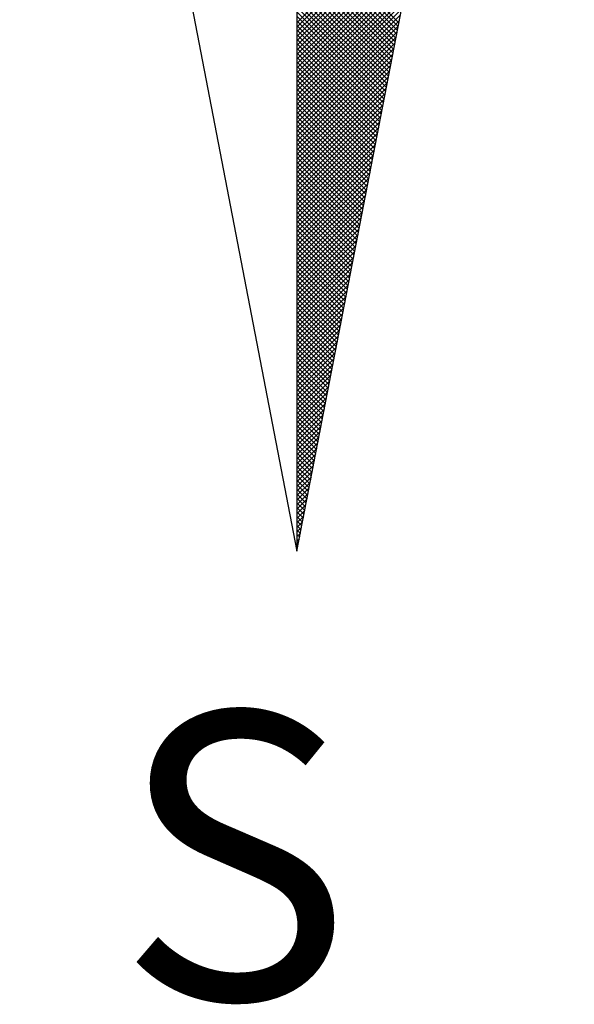
# Model space of a CAD drawing. Units: millimetres. Extents: x 187387 to 187481, y 1680093 to 1680229.
# Drawn here: x 187459 to 187461, y 1680196 to 1680200 of the extents above; entities that cross this region are included whole.
import ezdxf

# ---------------------------------------------------------------- set-up
doc = ezdxf.new("R2010")
doc.units = ezdxf.units.MM
doc.header["$LTSCALE"] = 10
doc.header["$MEASUREMENT"] = 0
doc.layers.get('0').update_dxf_attribs({"linetype": 'CONTINUOUS'})
doc.layers.add('NORTE', color=7, linetype='CONTINUOUS')
doc.layers.add('PRINT_A4_A3', color=7, linetype='CONTINUOUS')
doc.styles.add('ROMANT', font='romant', dxfattribs={"height": 0.2})

# ---------------------------------------------------------------- blocks, each defined once
blk = doc.blocks.new('*X7')
at = {"color": 0}
for p, q in [((182559.3401, 1662930.8913), (182559.8312, 1662931.3824)), ((182559.3401, 1662930.8736), (182559.827, 1662931.3605)), ((182559.3401, 1662930.8559), (182559.8228, 1662931.3386)), ((182559.3401, 1662930.8382), (182559.8185, 1662931.3167)), ((182559.3401, 1662930.8206), (182559.8143, 1662931.2948)), ((182559.7365, 1662930.8913), (182559.3401, 1662931.2876)), ((182559.3401, 1662930.8029), (182559.8101, 1662931.2729)), ((182559.7336, 1662930.8765), (182559.3401, 1662931.27)), ((182559.7308, 1662930.8616), (182559.3401, 1662931.2523)), ((182559.3401, 1662930.7852), (182559.8059, 1662931.251)), ((182559.7279, 1662930.8468), (182559.3401, 1662931.2346)), ((182559.3401, 1662930.7675), (182559.8016, 1662931.2291)), ((182559.725, 1662930.832), (182559.3401, 1662931.2169)), ((182559.3401, 1662930.7498), (182559.7974, 1662931.2072)), ((182559.7222, 1662930.8172), (182559.3401, 1662931.1993)), ((182559.3401, 1662930.7322), (182559.7932, 1662931.1852)), ((182559.7193, 1662930.8024), (182559.3401, 1662931.1816)), ((182559.7165, 1662930.7876), (182559.3401, 1662931.1639)), ((182559.3401, 1662930.7145), (182559.789, 1662931.1633)), ((182559.7136, 1662930.7727), (182559.3401, 1662931.1462)), ((182559.3401, 1662930.6968), (182559.7847, 1662931.1414)), ((182559.7107, 1662930.7579), (182559.3401, 1662931.1285)), ((182559.3401, 1662930.6791), (182559.7805, 1662931.1195)), ((182559.7079, 1662930.7431), (182559.3401, 1662931.1109)), ((182559.3401, 1662930.6615), (182559.7763, 1662931.0976)), ((182559.705, 1662930.7283), (182559.3401, 1662931.0932)), ((182559.3401, 1662930.6438), (182559.7721, 1662931.0757)), ((182559.7022, 1662930.7135), (182559.3401, 1662931.0755)), ((182559.6993, 1662930.6986), (182559.3401, 1662931.0578)), ((182559.3401, 1662930.6261), (182559.7678, 1662931.0538)), ((182559.6964, 1662930.6838), (182559.3401, 1662931.0402)), ((182559.3401, 1662930.6084), (182559.7636, 1662931.0319)), ((182559.6936, 1662930.669), (182559.3401, 1662931.0225)), ((182559.3401, 1662930.5907), (182559.7594, 1662931.01)), ((182559.6907, 1662930.6542), (182559.3401, 1662931.0048)), ((182559.3401, 1662930.5731), (182559.7552, 1662930.9881)), ((182559.6879, 1662930.6394), (182559.3401, 1662930.9871)), ((182559.685, 1662930.6245), (182559.3401, 1662930.9694)), ((182559.3401, 1662930.5554), (182559.7509, 1662930.9662)), ((182559.6821, 1662930.6097), (182559.3401, 1662930.9518)), ((182559.3401, 1662930.5377), (182559.7467, 1662930.9443)), ((182559.6793, 1662930.5949), (182559.3401, 1662930.9341)), ((182559.3401, 1662930.52), (182559.7425, 1662930.9224)), ((182559.6764, 1662930.5801), (182559.3401, 1662930.9164)), ((182559.3401, 1662930.5024), (182559.7382, 1662930.9005)), ((182559.6736, 1662930.5653), (182559.3401, 1662930.8987)), ((182559.6707, 1662930.5505), (182559.3401, 1662930.8811)), ((182559.3401, 1662930.4847), (182559.734, 1662930.8786)), ((182559.6679, 1662930.5356), (182559.3401, 1662930.8634)), ((182559.3401, 1662930.467), (182559.7298, 1662930.8567)), ((182559.665, 1662930.5208), (182559.3401, 1662930.8457)), ((182559.3401, 1662930.4493), (182559.7256, 1662930.8348)), ((182559.6621, 1662930.506), (182559.3401, 1662930.828)), ((182559.3401, 1662930.4316), (182559.7213, 1662930.8129)), ((182559.6593, 1662930.4912), (182559.3401, 1662930.8103)), ((182559.6564, 1662930.4764), (182559.3401, 1662930.7927)), ((182559.3401, 1662930.414), (182559.7171, 1662930.791)), ((182559.6536, 1662930.4615), (182559.3401, 1662930.775)), ((182559.3401, 1662930.3963), (182559.7129, 1662930.7691)), ((182559.6507, 1662930.4467), (182559.3401, 1662930.7573)), ((182559.3401, 1662930.3786), (182559.7087, 1662930.7472)), ((182559.6478, 1662930.4319), (182559.3401, 1662930.7396)), ((182559.3401, 1662930.3609), (182559.7044, 1662930.7253)), ((182559.645, 1662930.4171), (182559.3401, 1662930.722)), ((182559.6421, 1662930.4023), (182559.3401, 1662930.7043)), ((182559.3401, 1662930.3433), (182559.7002, 1662930.7034)), ((182559.6393, 1662930.3875), (182559.3401, 1662930.6866)), ((182559.3401, 1662930.3256), (182559.696, 1662930.6815)), ((182559.6364, 1662930.3726), (182559.3401, 1662930.6689)), ((182559.3401, 1662930.3079), (182559.6918, 1662930.6596)), ((182559.6335, 1662930.3578), (182559.3401, 1662930.6512)), ((182559.3401, 1662930.2902), (182559.6875, 1662930.6377)), ((182559.6307, 1662930.343), (182559.3401, 1662930.6336)), ((182559.6278, 1662930.3282), (182559.3401, 1662930.6159)), ((182559.3401, 1662930.2725), (182559.6833, 1662930.6157)), ((182559.625, 1662930.3134), (182559.3401, 1662930.5982)), ((182559.3401, 1662930.2549), (182559.6791, 1662930.5938)), ((182559.6221, 1662930.2985), (182559.3401, 1662930.5805)), ((182559.3401, 1662930.2372), (182559.6749, 1662930.5719)), ((182559.6192, 1662930.2837), (182559.3401, 1662930.5629)), ((182559.3401, 1662930.2195), (182559.6706, 1662930.55)), ((182559.6164, 1662930.2689), (182559.3401, 1662930.5452)), ((182559.3401, 1662930.2018), (182559.6664, 1662930.5281)), ((182559.6135, 1662930.2541), (182559.3401, 1662930.5275)), ((182559.6107, 1662930.2393), (182559.3401, 1662930.5098)), ((182559.3401, 1662930.1842), (182559.6622, 1662930.5062)), ((182559.6078, 1662930.2244), (182559.3401, 1662930.4922)), ((182559.3401, 1662930.1665), (182559.6579, 1662930.4843)), ((182559.6049, 1662930.2096), (182559.3401, 1662930.4745)), ((182559.3401, 1662930.1488), (182559.6537, 1662930.4624)), ((182559.6021, 1662930.1948), (182559.3401, 1662930.4568)), ((182559.3401, 1662930.1311), (182559.6495, 1662930.4405)), ((182559.5992, 1662930.18), (182559.3401, 1662930.4391)), ((182559.5964, 1662930.1652), (182559.3401, 1662930.4214)), ((182559.3401, 1662930.1134), (182559.6453, 1662930.4186)), ((182559.5935, 1662930.1504), (182559.3401, 1662930.4038)), ((182559.3401, 1662930.0958), (182559.641, 1662930.3967)), ((182559.5907, 1662930.1355), (182559.3401, 1662930.3861)), ((182559.3401, 1662930.0781), (182559.6368, 1662930.3748)), ((182559.5878, 1662930.1207), (182559.3401, 1662930.3684)), ((182559.3401, 1662930.0604), (182559.6326, 1662930.3529)), ((182559.5849, 1662930.1059), (182559.3401, 1662930.3507)), ((182559.5821, 1662930.0911), (182559.3401, 1662930.3331)), ((182559.3401, 1662930.0427), (182559.6284, 1662930.331)), ((182559.5792, 1662930.0763), (182559.3401, 1662930.3154)), ((182559.3401, 1662930.0251), (182559.6241, 1662930.3091)), ((182559.5764, 1662930.0614), (182559.3401, 1662930.2977)), ((182559.3401, 1662930.0074), (182559.6199, 1662930.2872)), ((182559.5735, 1662930.0466), (182559.3401, 1662930.28)), ((182559.3401, 1662929.9897), (182559.6157, 1662930.2653)), ((182559.5706, 1662930.0318), (182559.3401, 1662930.2623)), ((182559.5678, 1662930.017), (182559.3401, 1662930.2447)), ((182559.3401, 1662929.972), (182559.6115, 1662930.2434)), ((182559.5649, 1662930.0022), (182559.3401, 1662930.227)), ((182559.3401, 1662929.9543), (182559.6072, 1662930.2215)), ((182559.5621, 1662929.9874), (182559.3401, 1662930.2093)), ((182559.3401, 1662929.9367), (182559.603, 1662930.1996)), ((182559.5592, 1662929.9725), (182559.3401, 1662930.1916)), ((182559.3401, 1662929.919), (182559.5988, 1662930.1777)), ((182559.5563, 1662929.9577), (182559.3401, 1662930.174)), ((182559.5535, 1662929.9429), (182559.3401, 1662930.1563)), ((182559.3401, 1662929.9013), (182559.5946, 1662930.1558)), ((182559.5506, 1662929.9281), (182559.3401, 1662930.1386)), ((182559.3401, 1662929.8836), (182559.5903, 1662930.1339)), ((182559.5478, 1662929.9133), (182559.3401, 1662930.1209)), ((182559.3401, 1662929.866), (182559.5861, 1662930.112)), ((182559.5449, 1662929.8984), (182559.3401, 1662930.1032)), ((182559.3401, 1662929.8483), (182559.5819, 1662930.0901)), ((182559.542, 1662929.8836), (182559.3401, 1662930.0856)), ((182559.3401, 1662929.8306), (182559.5777, 1662930.0682)), ((182559.5392, 1662929.8688), (182559.3401, 1662930.0679)), ((182559.5363, 1662929.854), (182559.3401, 1662930.0502)), ((182559.3401, 1662929.8129), (182559.5734, 1662930.0462)), ((182559.5335, 1662929.8392), (182559.3401, 1662930.0325)), ((182559.3401, 1662929.7953), (182559.5692, 1662930.0243)), ((182559.5306, 1662929.8243), (182559.3401, 1662930.0149)), ((182559.3401, 1662929.7776), (182559.565, 1662930.0024)), ((182559.5278, 1662929.8095), (182559.3401, 1662929.9972)), ((182559.3401, 1662929.7599), (182559.5607, 1662929.9805)), ((182559.5249, 1662929.7947), (182559.3401, 1662929.9795)), ((182559.522, 1662929.7799), (182559.3401, 1662929.9618)), ((182559.3401, 1662929.7422), (182559.5565, 1662929.9586)), ((182559.5192, 1662929.7651), (182559.3401, 1662929.9441)), ((182559.3401, 1662929.7245), (182559.5523, 1662929.9367)), ((182559.5163, 1662929.7503), (182559.3401, 1662929.9265)), ((182559.3401, 1662929.7069), (182559.5481, 1662929.9148)), ((182559.5135, 1662929.7354), (182559.3401, 1662929.9088)), ((182559.3401, 1662929.6892), (182559.5438, 1662929.8929)), ((182559.5106, 1662929.7206), (182559.3401, 1662929.8911)), ((182559.5077, 1662929.7058), (182559.3401, 1662929.8734)), ((182559.3401, 1662929.6715), (182559.5396, 1662929.871)), ((182559.5049, 1662929.691), (182559.3401, 1662929.8558)), ((182559.3401, 1662929.6538), (182559.5354, 1662929.8491)), ((182559.502, 1662929.6762), (182559.3401, 1662929.8381)), ((182559.3401, 1662929.6362), (182559.5312, 1662929.8272)), ((182559.4992, 1662929.6613), (182559.3401, 1662929.8204)), ((182559.3401, 1662929.6185), (182559.5269, 1662929.8053)), ((182559.4963, 1662929.6465), (182559.3401, 1662929.8027)), ((182559.4934, 1662929.6317), (182559.3401, 1662929.785)), ((182559.3401, 1662929.6008), (182559.5227, 1662929.7834)), ((182559.4906, 1662929.6169), (182559.3401, 1662929.7674)), ((182559.3401, 1662929.5831), (182559.5185, 1662929.7615)), ((182559.4877, 1662929.6021), (182559.3401, 1662929.7497)), ((182559.3401, 1662929.5654), (182559.5143, 1662929.7396)), ((182559.4849, 1662929.5873), (182559.3401, 1662929.732)), ((182559.3401, 1662929.5478), (182559.51, 1662929.7177)), ((182559.482, 1662929.5724), (182559.3401, 1662929.7143)), ((182559.4791, 1662929.5576), (182559.3401, 1662929.6967)), ((182559.3401, 1662929.5301), (182559.5058, 1662929.6958)), ((182559.4763, 1662929.5428), (182559.3401, 1662929.679)), ((182559.3401, 1662929.5124), (182559.5016, 1662929.6739)), ((182559.4734, 1662929.528), (182559.3401, 1662929.6613)), ((182559.3401, 1662929.4947), (182559.4974, 1662929.652)), ((182559.4706, 1662929.5132), (182559.3401, 1662929.6436)), ((182559.3401, 1662929.4771), (182559.4931, 1662929.6301)), ((182559.4677, 1662929.4983), (182559.3401, 1662929.6259)), ((182559.4649, 1662929.4835), (182559.3401, 1662929.6083)), ((182559.3401, 1662929.4594), (182559.4889, 1662929.6082)), ((182559.462, 1662929.4687), (182559.3401, 1662929.5906)), ((182559.3401, 1662929.4417), (182559.4847, 1662929.5863)), ((182559.4591, 1662929.4539), (182559.3401, 1662929.5729)), ((182559.3401, 1662929.424), (182559.4804, 1662929.5644)), ((182559.4563, 1662929.4391), (182559.3401, 1662929.5552)), ((182559.3401, 1662929.4063), (182559.4762, 1662929.5425)), ((182559.4534, 1662929.4242), (182559.3401, 1662929.5376)), ((182559.3401, 1662929.3887), (182559.472, 1662929.5206)), ((182559.4506, 1662929.4094), (182559.3401, 1662929.5199)), ((182559.4477, 1662929.3946), (182559.3401, 1662929.5022)), ((182559.3401, 1662929.371), (182559.4678, 1662929.4986)), ((182559.4448, 1662929.3798), (182559.3401, 1662929.4845)), ((182559.3401, 1662929.3533), (182559.4635, 1662929.4767)), ((182559.442, 1662929.365), (182559.3401, 1662929.4668)), ((182559.3401, 1662929.3356), (182559.4593, 1662929.4548)), ((182559.4391, 1662929.3502), (182559.3401, 1662929.4492)), ((182559.3401, 1662929.318), (182559.4551, 1662929.4329)), ((182559.4363, 1662929.3353), (182559.3401, 1662929.4315)), ((182559.4334, 1662929.3205), (182559.3401, 1662929.4138)), ((182559.3401, 1662929.3003), (182559.4509, 1662929.411)), ((182559.4305, 1662929.3057), (182559.3401, 1662929.3961)), ((182559.3401, 1662929.2826), (182559.4466, 1662929.3891)), ((182559.4277, 1662929.2909), (182559.3401, 1662929.3785)), ((182559.3401, 1662929.2649), (182559.4424, 1662929.3672)), ((182559.4248, 1662929.2761), (182559.3401, 1662929.3608)), ((182559.3401, 1662929.2472), (182559.4382, 1662929.3453)), ((182559.422, 1662929.2612), (182559.3401, 1662929.3431)), ((182559.4191, 1662929.2464), (182559.3401, 1662929.3254)), ((182559.3401, 1662929.2296), (182559.434, 1662929.3234)), ((182559.4162, 1662929.2316), (182559.3401, 1662929.3077)), ((182559.3401, 1662929.2119), (182559.4297, 1662929.3015)), ((182559.4134, 1662929.2168), (182559.3401, 1662929.2901)), ((182559.3401, 1662929.1942), (182559.4255, 1662929.2796)), ((182559.4105, 1662929.202), (182559.3401, 1662929.2724)), ((182559.3401, 1662929.1765), (182559.4213, 1662929.2577)), ((182559.4077, 1662929.1872), (182559.3401, 1662929.2547)), ((182559.4048, 1662929.1723), (182559.3401, 1662929.237)), ((182559.3401, 1662929.1589), (182559.4171, 1662929.2358)), ((182559.402, 1662929.1575), (182559.3401, 1662929.2194)), ((182559.3401, 1662929.1412), (182559.4128, 1662929.2139)), ((182559.3991, 1662929.1427), (182559.3401, 1662929.2017)), ((182559.3401, 1662929.1235), (182559.4086, 1662929.192)), ((182559.3962, 1662929.1279), (182559.3401, 1662929.184)), ((182559.3401, 1662929.1058), (182559.4044, 1662929.1701)), ((182559.3934, 1662929.1131), (182559.3401, 1662929.1663)), ((182559.3905, 1662929.0982), (182559.3401, 1662929.1486)), ((182559.3401, 1662929.0881), (182559.4002, 1662929.1482)), ((182559.3877, 1662929.0834), (182559.3401, 1662929.131)), ((182559.3401, 1662929.0705), (182559.3959, 1662929.1263)), ((182559.3848, 1662929.0686), (182559.3401, 1662929.1133)), ((182559.3401, 1662929.0528), (182559.3917, 1662929.1044)), ((182559.3819, 1662929.0538), (182559.3401, 1662929.0956)), ((182559.3401, 1662929.0351), (182559.3875, 1662929.0825)), ((182559.3791, 1662929.039), (182559.3401, 1662929.0779)), ((182559.3401, 1662929.0174), (182559.3832, 1662929.0606)), ((182559.3762, 1662929.0241), (182559.3401, 1662929.0603)), ((182559.3734, 1662929.0093), (182559.3401, 1662929.0426)), ((182559.3401, 1662928.9998), (182559.379, 1662929.0387)), ((182559.3705, 1662928.9945), (182559.3401, 1662929.0249)), ((182559.3401, 1662928.9821), (182559.3748, 1662929.0168)), ((182559.3676, 1662928.9797), (182559.3401, 1662929.0072)), ((182559.3401, 1662928.9644), (182559.3706, 1662928.9949)), ((182559.3648, 1662928.9649), (182559.3401, 1662928.9895)), ((182559.3401, 1662928.9467), (182559.3663, 1662928.973)), ((182559.3619, 1662928.9501), (182559.3401, 1662928.9719)), ((182559.3591, 1662928.9352), (182559.3401, 1662928.9542)), ((182559.3401, 1662928.929), (182559.3621, 1662928.9511)), ((182559.3562, 1662928.9204), (182559.3401, 1662928.9365)), ((182559.3401, 1662928.9114), (182559.3579, 1662928.9291)), ((182559.3533, 1662928.9056), (182559.3401, 1662928.9188)), ((182559.3401, 1662928.8937), (182559.3537, 1662928.9072)), ((182559.3505, 1662928.8908), (182559.3401, 1662928.9012)), ((182559.3401, 1662928.876), (182559.3494, 1662928.8853)), ((182559.3476, 1662928.876), (182559.3401, 1662928.8835)), ((182559.3448, 1662928.8611), (182559.3401, 1662928.8658)), ((182559.3401, 1662928.8583), (182559.3452, 1662928.8634)), ((182559.3419, 1662928.8463), (182559.3401, 1662928.8481)), ((182559.3401, 1662928.8407), (182559.341, 1662928.8415))]:
    blk.add_line(p, q, dxfattribs=at)
blk = doc.blocks.new('NORTEGEO')
at = {"layer": 'NORTE', "color": 7}
for p, q in [((0, 6.6682), (0, -6.6682)), ((-1.0785, -1.0785), (0, -6.6682)), ((0, -6.6682), (1.0785, -1.0785))]:
    blk.add_line(p, q, dxfattribs=at)
at = {"layer": 'NORTE'}
blk.add_blockref('*X7', (-182559.3401, -1662935.5052), dxfattribs=at)
at = {"layer": 'NORTE', "color": 7, "style": 'ROMANT'}
blk.add_text('S', height=1.1164, dxfattribs=at).set_placement((-0.6975, -8.4105))

msp = doc.modelspace()

# ---------------------------------------------------------------- block references
at = {"layer": 'PRINT_A4_A3', "ltscale": 0.75, "xscale": 0.8950189864262938, "yscale": 0.8950189864262938, "zscale": 0.8950189864772569}
msp.add_blockref('NORTEGEO', (187460.1516, 1680203.6641), dxfattribs=at)

doc.saveas('drawing.dxf')
